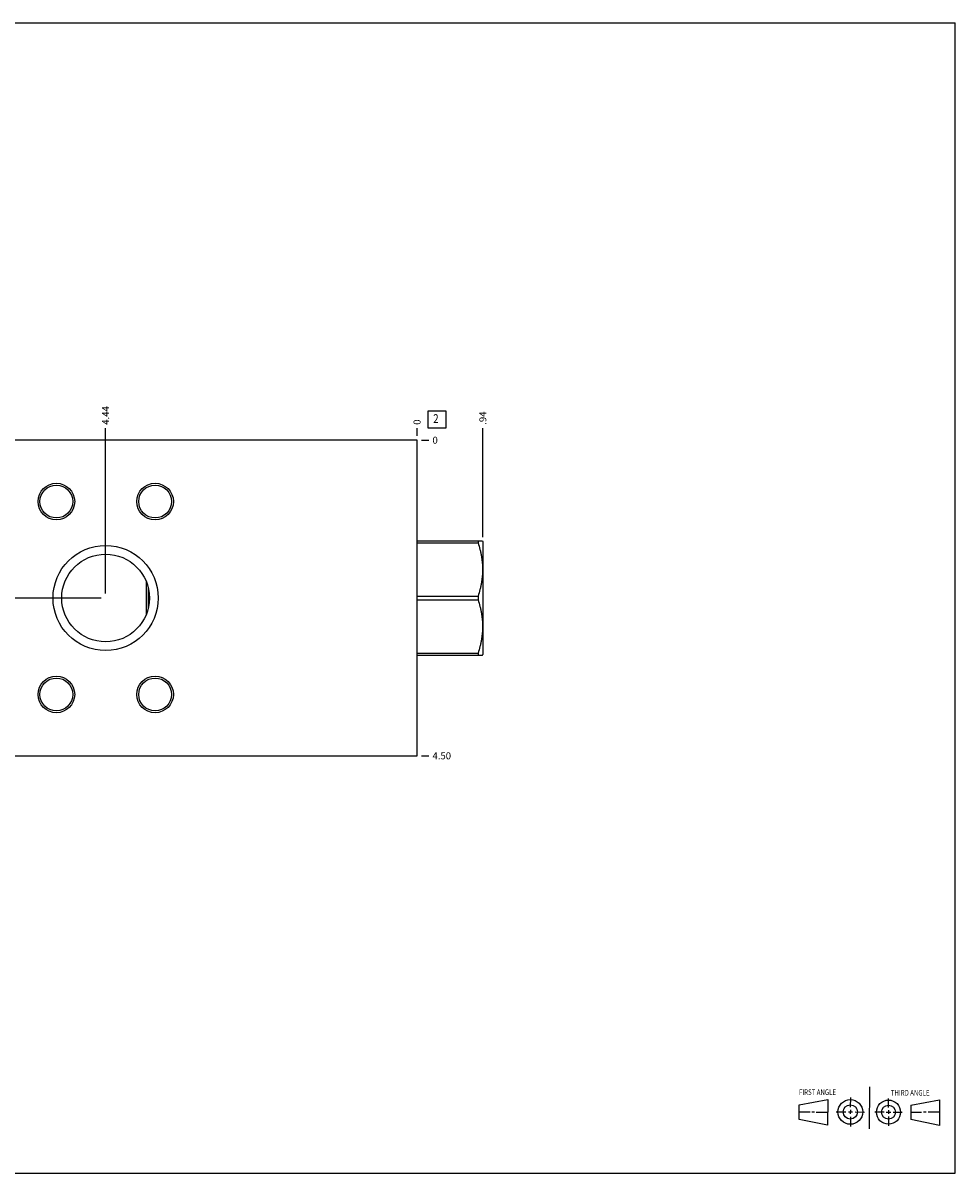
# Model space of a CAD drawing. Units: inches. Extents: x 0.3 to 21.7, y 0.3 to 16.7.
# Drawn here: x 8.4 to 21.7, y 0.3 to 16.7 of the extents above; entities that cross this region are included whole.
import ezdxf

# ---------------------------------------------------------------- set-up
doc = ezdxf.new("R2010")
doc.units = ezdxf.units.IN
doc.header["$LTSCALE"] = 1.21
doc.header["$MEASUREMENT"] = 0
doc.layers.get('0').update_dxf_attribs({"linetype": 'CONTINUOUS'})
doc.styles.get("Standard").update_dxf_attribs({"font": 'txt', "width": 0.8})
doc.dimstyles.new('DIMSTYLE_1', dxfattribs={"dimtxt": 0.1, "dimasz": 0.1875, "dimexe": 0.125, "dimexo": 0.0625, "dimgap": 0.025, "dimtad": 0, "dimtih": 1, "dimtoh": 1, "dimzin": 4, "dimdsep": 46, "dimtxsty": 'STANDARD', "dimblk": '_FILLED', "dimblk1": '_FILLED', "dimblk2": '_FILLED', "dimcen": 0.09, "dimadec": 0, "dimazin": 0, "dimtfac": 1, "dimtofl": 0, "dimtmove": 0, "dimatfit": 3, "dimldrblk": '_FILLED', "dimfxl": 1, "dimtolj": 1, "dimtzin": 4, "dimarcsym": 0})
doc.dimstyles.new('DIMSTYLE_2', dxfattribs={"dimtxt": 0.1, "dimasz": 0.1875, "dimexe": 0.125, "dimexo": 0.0625, "dimgap": 0.025, "dimtad": 0, "dimtih": 1, "dimtoh": 1, "dimdec": 0, "dimzin": 4, "dimdsep": 46, "dimtxsty": 'STANDARD', "dimblk": '_FILLED', "dimblk1": '_FILLED', "dimblk2": '_FILLED', "dimcen": 0.09, "dimadec": 0, "dimazin": 0, "dimtfac": 1, "dimtdec": 0, "dimtofl": 0, "dimtmove": 0, "dimatfit": 3, "dimldrblk": '_FILLED', "dimfxl": 1, "dimtolj": 1, "dimtzin": 4, "dimarcsym": 0})

# ---------------------------------------------------------------- blocks, each defined once
blk = doc.blocks.new('SUN_FIRST_THIRD_ANGLE_BL0', base_point=(20.482, 1.229))
at = {"color": 7, "linetype": 'CONTINUOUS'}
for p, q in [((20.48, 1.528), (20.477, 0.929)), ((19.476, 1.272), (19.885, 1.351)), ((19.885, 1.351), (19.883, 0.985)), ((20.208, 1.376), (20.207, 1.238)), ((20.749, 1.234), (20.749, 1.364)), ((21.07, 1.27), (21.479, 1.345)), ((21.479, 1.345), (21.479, 0.978)), ((19.477, 1.066), (19.478, 1.271)), ((19.477, 1.173), (19.633, 1.172)), ((19.66, 1.172), (19.695, 1.172)), ((19.719, 1.171), (19.885, 1.17)), ((20.007, 1.175), (20.144, 1.174)), ((20.183, 1.173), (20.238, 1.172)), ((20.208, 1.202), (20.207, 1.143)), ((20.276, 1.172), (20.408, 1.171)), ((20.688, 1.17), (20.557, 1.17)), ((20.717, 1.17), (20.783, 1.168)), ((20.749, 1.199), (20.749, 1.143)), ((20.818, 1.169), (20.948, 1.169)), ((21.07, 1.27), (21.069, 1.062)), ((21.221, 1.166), (21.071, 1.166)), ((21.288, 1.169), (21.25, 1.169)), ((21.479, 1.169), (21.316, 1.169)), ((19.883, 0.985), (19.477, 1.066)), ((20.209, 1.101), (20.208, 0.963)), ((20.75, 1.106), (20.75, 0.976)), ((21.479, 0.978), (21.069, 1.062))]:
    blk.add_line(p, q, dxfattribs=at)
for centre, radius in [((20.207, 1.172), 0.176), ((20.751, 1.169), 0.172), ((20.207, 1.172), 0.101), ((20.751, 1.169), 0.0985)]:
    blk.add_circle(centre, radius, dxfattribs=at)
at = {"color": 2, "linetype": 'CONTINUOUS', "width": 0.8}
for s, p in [('FIRST ANGLE', (19.475, 1.414)), ('THIRD ANGLE', (20.784, 1.405))]:
    blk.add_text(s, height=0.08, dxfattribs=at).set_placement(p)
blk = doc.blocks.new('*D0')
at = {"color": 2, "linetype": 'CONTINUOUS'}
blk.add_line((7.0315, 10.8125), (7.0315, 10.92), dxfattribs=at)
at = {"color": 2, "linetype": 'CONTINUOUS', "insert": (6.9815, 10.97), "char_height": 0.1, "width": 0.32, "attachment_point": 1, "rotation": 90, "line_spacing_factor": 0.9}
blk.add_mtext('7.00', dxfattribs=at)
blk = doc.blocks.new('_FILLED')
at = {"color": 0, "linetype": 'BYBLOCK'}
blk.add_solid([(0, 0), (-1, 0.167), (-1, -0.167)], dxfattribs=at)
blk = doc.blocks.new('*D1')
at = {"color": 2, "linetype": 'CONTINUOUS'}
blk.add_line((14.0315, 10.8125), (14.0315, 10.92), dxfattribs=at)
at = {"color": 2, "linetype": 'CONTINUOUS', "insert": (13.9815, 10.97), "char_height": 0.1, "width": 0.08, "attachment_point": 1, "rotation": 90, "line_spacing_factor": 0.9}
blk.add_mtext('0', dxfattribs=at)
blk = doc.blocks.new('*D2')
at = {"color": 2, "linetype": 'CONTINUOUS'}
blk.add_line((14.094, 6.25), (14.2015, 6.25), dxfattribs=at)
at = {"color": 2, "linetype": 'CONTINUOUS', "insert": (14.2515, 6.3), "char_height": 0.1, "width": 0.32, "attachment_point": 1, "line_spacing_factor": 0.9}
blk.add_mtext('4.50', dxfattribs=at)
blk = doc.blocks.new('*D3')
at = {"color": 2, "linetype": 'CONTINUOUS'}
blk.add_line((14.094, 10.75), (14.2015, 10.75), dxfattribs=at)
at = {"color": 2, "linetype": 'CONTINUOUS', "insert": (14.2515, 10.8), "char_height": 0.1, "width": 0.08, "attachment_point": 1, "line_spacing_factor": 0.9}
blk.add_mtext('0', dxfattribs=at)
blk = doc.blocks.new('*D4')
at = {"color": 2, "linetype": 'CONTINUOUS'}
blk.add_line((9.593, 8.562), (9.593, 10.92), dxfattribs=at)
at = {"color": 2, "linetype": 'CONTINUOUS', "insert": (9.543, 10.97), "char_height": 0.1, "width": 0.32, "attachment_point": 1, "rotation": 90, "line_spacing_factor": 0.9}
blk.add_mtext('4.44', dxfattribs=at)
blk = doc.blocks.new('*D5')
at = {"color": 2, "linetype": 'CONTINUOUS'}
blk.add_line((9.531, 8.5), (6.862, 8.5), dxfattribs=at)
at = {"color": 2, "linetype": 'CONTINUOUS', "insert": (6.811, 8.55), "char_height": 0.1, "width": 0.32, "attachment_point": 3, "line_spacing_factor": 0.9}
blk.add_mtext('2.25', dxfattribs=at)
blk = doc.blocks.new('*D6')
at = {"color": 2, "linetype": 'CONTINUOUS'}
blk.add_line((14.9685, 9.3695), (14.9685, 10.92), dxfattribs=at)
at = {"color": 2, "linetype": 'CONTINUOUS', "insert": (14.9185, 10.97), "char_height": 0.1, "width": 0.24, "attachment_point": 1, "rotation": 90, "line_spacing_factor": 0.9}
blk.add_mtext('.94', dxfattribs=at)
blk = doc.blocks.new('SUN_FACENUMBER_BL1', base_point=(14.315, 11.046))
at = {"color": 2, "linetype": 'CONTINUOUS'}
for p, q in [((14.19, 11.171), (14.44, 11.171)), ((14.19, 10.921), (14.19, 11.171)), ((14.44, 11.171), (14.44, 10.921)), ((14.44, 10.921), (14.19, 10.921))]:
    blk.add_line(p, q, dxfattribs=at)
at = {"color": 2, "linetype": 'CONTINUOUS', "width": 0.8}
blk.add_text('2', height=0.125, dxfattribs=at).set_placement((14.263, 10.996))

msp = doc.modelspace()

# ---------------------------------------------------------------- linework, layer by layer
at = {"color": 7, "linetype": 'CONTINUOUS'}
for p, q in [((0.301, 16.699), (21.699, 16.699)), ((21.699, 0.301), (21.699, 16.699)), ((14.031, 10.75), (7.032, 10.75)), ((14.031, 6.25), (14.031, 10.75)), ((14.031, 9.313), (14.965, 9.313)), ((14.031, 9.285), (14.902, 9.285)), ((14.902, 9.313), (14.902, 9.285)), ((14.965, 9.313), (14.969, 9.307)), ((14.969, 9.307), (14.969, 7.693)), ((10.174, 8.269), (10.174, 8.731)), ((10.199, 8.656), (10.199, 8.344)), ((14.031, 8.527), (14.902, 8.527)), ((14.902, 8.527), (14.902, 8.473)), ((14.031, 8.473), (14.902, 8.473)), ((14.031, 7.715), (14.902, 7.715)), ((14.902, 7.715), (14.902, 7.687)), ((14.031, 7.687), (14.965, 7.687)), ((14.965, 7.687), (14.969, 7.693)), ((7.032, 6.25), (14.031, 6.25)), ((0.301, 0.301), (21.699, 0.301))]:
    msp.add_line(p, q, dxfattribs=at)
for centre, radius in [((8.891, 9.875), 0.261), ((8.891, 9.875), 0.234), ((10.298, 9.875), 0.261), ((10.298, 9.875), 0.234), ((9.593, 8.5), 0.75), ((9.593, 8.5), 0.625), ((8.891, 7.125), 0.261), ((10.298, 7.125), 0.261), ((8.891, 7.125), 0.234), ((10.298, 7.125), 0.234)]:
    msp.add_circle(centre, radius, dxfattribs=at)
for points in [[(14.902, 9.285), (14.911, 9.255), (14.925, 9.208), (14.939, 9.145), (14.949, 9.098), (14.956, 9.05), (14.961, 9.002), (14.965, 8.954), (14.966, 8.906), (14.965, 8.858), (14.961, 8.81), (14.956, 8.762), (14.949, 8.715), (14.939, 8.667), (14.925, 8.604), (14.911, 8.558), (14.902, 8.527)], [(14.902, 8.473), (14.911, 8.442), (14.925, 8.396), (14.939, 8.333), (14.949, 8.285), (14.956, 8.238), (14.961, 8.19), (14.965, 8.142), (14.966, 8.094), (14.965, 8.046), (14.961, 7.998), (14.956, 7.95), (14.949, 7.902), (14.939, 7.855), (14.925, 7.792), (14.911, 7.745), (14.902, 7.715)]]:
    msp.add_open_spline(points, degree=3, knots=[0, 0, 0, 0, 0.125624, 0.188255, 0.250769, 0.313179, 0.375504, 0.437768, 0.5, 0.562232, 0.624496, 0.686821, 0.749231, 0.811745, 0.874376, 1, 1, 1, 1], dxfattribs=at)

# ---------------------------------------------------------------- block references
at = {"color": 2, "linetype": 'CONTINUOUS'}
for name, p in [('SUN_FACENUMBER_BL1', (14.315, 11.046)), ('SUN_FIRST_THIRD_ANGLE_BL0', (20.482, 1.229))]:
    msp.add_blockref(name, p, dxfattribs=at)

# ---------------------------------------------------------------- dimensions: what is measured, and where the dimension line sits
for feature_location, offset, dtype, origin, dimstyle, picture, middle in [((7.032, 10.812), (0, 0.107), 1, (14.031, 10.75), 'DIMSTYLE_1', '*D0', (7.032, 11.13)), ((9.593, 8.562), (0, 2.357), 1, (14.031, 10.75), 'DIMSTYLE_1', '*D4', (9.594, 11.133)), ((14.969, 9.37), (0, 1.55), 1, (14.031, 10.75), 'DIMSTYLE_1', '*D6', (14.969, 11.1)), ((14.0315, 10.8125), (0, 0.1075), 1, (14.0315, 10.75), 'DIMSTYLE_2', '*D1', (14.031500305, 11.010000427)), ((9.531, 8.5), (-2.669, 0), 0, (14.031, 10.75), 'DIMSTYLE_1', '*D5', (6.654, 8.5)), ((14.094, 10.75), (0.1075, 0), 0, (14.0315, 10.75), 'DIMSTYLE_2', '*D3', (14.291499573, 10.750000183)), ((14.094, 6.25), (0.107, 0), 0, (14.031, 10.75), 'DIMSTYLE_1', '*D2', (14.411, 6.25))]:
    dim = msp.add_ordinate_dim(feature_location=feature_location, offset=offset, dtype=dtype, origin=origin, dimstyle=dimstyle, dxfattribs=at)
    dim.commit()
    dim.dimension.update_dxf_attribs({"geometry": picture, "text_midpoint": middle})

doc.saveas('drawing.dxf')
